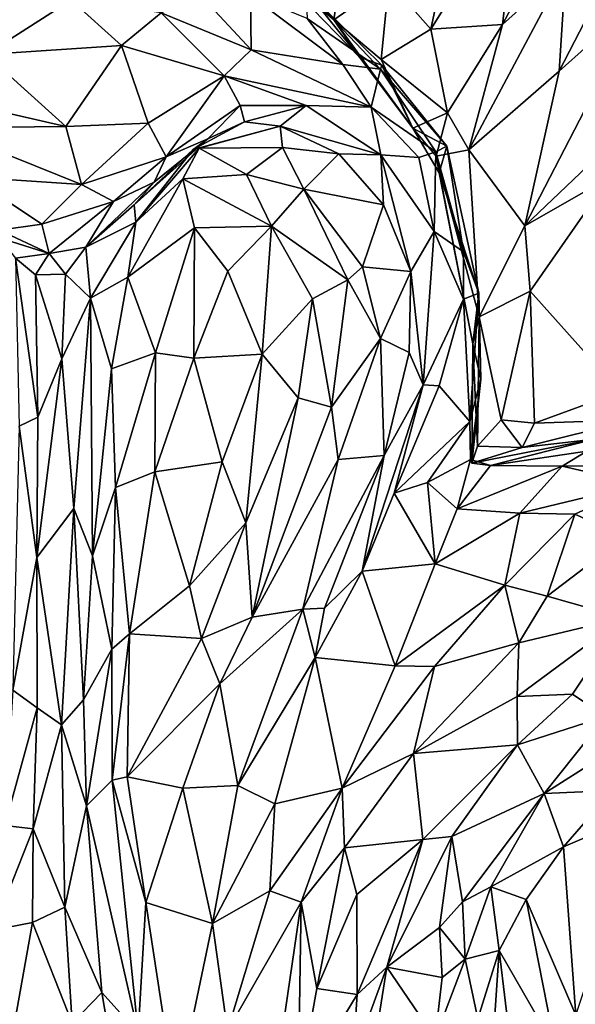
# Model space of a CAD drawing. Units: millimetres. Extents: x 2.4 to 8.5, y 0.6 to 35.1.
# Drawn here: x 5.5 to 6.1, y 30.8 to 31.9 of the extents above; entities that cross this region are included whole.
import ezdxf

# ---------------------------------------------------------------- set-up
doc = ezdxf.new("R2010")
doc.units = ezdxf.units.MM
doc.header["$MEASUREMENT"] = 0
doc.layers.add('1', color=7, linetype='Continuous')

msp = doc.modelspace()

# ---------------------------------------------------------------- linework, layer by layer
at = {"layer": '1'}
for points in [[(4.4114, 31.8984, -0.0361), (4.4605, 32.2144, -0.0408), (5.5677, 29.4338, -0.031)], [(5.5677, 29.4338, -0.031), (4.4605, 32.2144, -0.0408), (6.8176, 32.0114, -0.0201)], [(6.0004, 32.1169, 1.0013), (5.9063, 31.9609, 0.9806), (5.9553, 31.905, 0.9939)], [(5.9553, 31.905, 0.9939), (6.0578, 32.0689, 1.0223), (6.0004, 32.1169, 1.0013)], [(6.1132, 31.9773, 1.048), (6.1051, 31.856, 1.0111), (6.2185, 32.0758, 1.0416)], [(6.1051, 31.856, 1.0111), (6.2047, 31.9451, 1.0158), (6.2185, 32.0758, 1.0416)], [(5.9553, 31.905, 0.9939), (6.0392, 31.9106, 1.0385), (6.0578, 32.0689, 1.0223)], [(6.0578, 32.0689, 1.0223), (6.0392, 31.9106, 1.0385), (6.0911, 32.0096, 1.0545)], [(6.8166, 31.5998, -0.0192), (5.5677, 29.4338, -0.031), (6.8176, 32.0114, -0.0201)], [(6.0911, 32.0096, 1.0545), (6.0392, 31.9106, 1.0385), (6.1132, 31.9773, 1.048)], [(6.0392, 31.9106, 1.0385), (5.9996, 31.7641, 1.0211), (6.1132, 31.9773, 1.048)], [(5.9996, 31.7641, 1.0211), (6.1051, 31.856, 1.0111), (6.1132, 31.9773, 1.048)], [(5.5352, 31.9388, 1.3863), (5.4522, 31.9661, 1.3762), (5.4356, 31.8756, 1.4237)], [(5.8421, 31.9162, 0.9904), (5.7768, 31.9711, 1.029), (5.872, 31.8722, 1.0328)], [(5.7768, 31.9711, 1.029), (5.8095, 31.9508, 1.1084), (5.872, 31.8722, 1.0328)], [(5.7768, 31.9711, 1.029), (5.8421, 31.9162, 0.9904), (5.8486, 31.9608, 0.9906)], [(5.8421, 31.9162, 0.9904), (5.9063, 31.9609, 0.9806), (5.8486, 31.9608, 0.9906)], [(5.8973, 31.8696, 0.9896), (5.9063, 31.9609, 0.9806), (5.8421, 31.9162, 0.9904)], [(5.9063, 31.9609, 0.9806), (5.8973, 31.8696, 0.9896), (5.9553, 31.905, 0.9939)], [(5.8967, 31.8585, 1.2414), (5.8981, 31.8632, 1.1478), (5.8095, 31.9508, 1.1084)], [(5.8109, 31.9174, 1.2781), (5.8967, 31.8585, 1.2414), (5.8095, 31.9508, 1.1084)], [(5.8981, 31.8632, 1.1478), (5.872, 31.8722, 1.0328), (5.8095, 31.9508, 1.1084)], [(5.4356, 31.8756, 1.4237), (5.5939, 31.886, 1.4251), (5.5352, 31.9388, 1.3863)], [(5.5352, 31.9388, 1.3863), (5.5939, 31.886, 1.4251), (5.6404, 31.924, 1.3948)], [(5.6875, 31.9436, 1.3581), (5.6404, 31.924, 1.3948), (5.7457, 31.8811, 1.3815)], [(5.7457, 31.8811, 1.3815), (5.7448, 31.9449, 1.3216), (5.6875, 31.9436, 1.3581)], [(5.8527, 31.8639, 1.3049), (5.7448, 31.9449, 1.3216), (5.7457, 31.8811, 1.3815)], [(5.7448, 31.9449, 1.3216), (5.8527, 31.8639, 1.3049), (5.8109, 31.9174, 1.2781)], [(6.0652, 31.6753, 0.9919), (6.2026, 31.8062, 1.0279), (6.2047, 31.9451, 1.0158)], [(6.0652, 31.6753, 0.9919), (6.2047, 31.9451, 1.0158), (6.1051, 31.856, 1.0111)], [(5.7139, 31.8504, 1.4119), (5.6404, 31.924, 1.3948), (5.5939, 31.886, 1.4251)], [(5.6404, 31.924, 1.3948), (5.7139, 31.8504, 1.4119), (5.7457, 31.8811, 1.3815)], [(5.8967, 31.8585, 1.2414), (5.8109, 31.9174, 1.2781), (5.8527, 31.8639, 1.3049)], [(5.9345, 31.7895, 1.0371), (5.8973, 31.8696, 0.9896), (5.8421, 31.9162, 0.9904)], [(5.872, 31.8722, 1.0328), (5.9345, 31.7895, 1.0371), (5.8421, 31.9162, 0.9904)], [(5.8973, 31.8696, 0.9896), (5.9749, 31.8074, 1.0267), (5.9553, 31.905, 0.9939)], [(5.9553, 31.905, 0.9939), (5.9749, 31.8074, 1.0267), (6.0392, 31.9106, 1.0385)], [(5.9749, 31.8074, 1.0267), (5.9996, 31.7641, 1.0211), (6.0392, 31.9106, 1.0385)], [(4.2237, 30.9607, -0.0366), (4.4114, 31.8984, -0.0361), (5.5677, 29.4338, -0.031)], [(5.529, 31.7915, 1.4582), (5.5939, 31.886, 1.4251), (5.4356, 31.8756, 1.4237)], [(5.6253, 31.7954, 1.4526), (5.5939, 31.886, 1.4251), (5.529, 31.7915, 1.4582)], [(5.5939, 31.886, 1.4251), (5.6253, 31.7954, 1.4526), (5.7139, 31.8504, 1.4119)], [(5.7139, 31.8504, 1.4119), (5.8858, 31.8139, 1.3044), (5.7457, 31.8811, 1.3815)], [(5.8527, 31.8639, 1.3049), (5.7457, 31.8811, 1.3815), (5.8858, 31.8139, 1.3044)], [(5.4186, 31.8167, 1.4417), (5.529, 31.7915, 1.4582), (5.4356, 31.8756, 1.4237)], [(5.9345, 31.7895, 1.0371), (5.872, 31.8722, 1.0328), (5.8981, 31.8632, 1.1478)], [(5.8973, 31.8696, 0.9896), (5.9345, 31.7895, 1.0371), (5.9749, 31.8074, 1.0267)], [(5.8527, 31.8639, 1.3049), (5.8858, 31.8139, 1.3044), (5.8967, 31.8585, 1.2414)], [(5.8967, 31.8585, 1.2414), (5.8858, 31.8139, 1.3044), (5.9614, 31.7618, 1.2408)], [(5.8967, 31.8585, 1.2414), (5.9741, 31.7685, 1.1749), (5.8981, 31.8632, 1.1478)], [(5.8967, 31.8585, 1.2414), (5.9614, 31.7618, 1.2408), (5.9741, 31.7685, 1.1749)], [(5.9345, 31.7895, 1.0371), (5.8981, 31.8632, 1.1478), (5.9741, 31.7685, 1.1749)], [(5.7139, 31.8504, 1.4119), (5.6253, 31.7954, 1.4526), (5.6463, 31.756, 1.4381)], [(5.7139, 31.8504, 1.4119), (5.6463, 31.756, 1.4381), (5.7325, 31.8161, 1.3963)], [(5.7139, 31.8504, 1.4119), (5.8097, 31.816, 1.3443), (5.8858, 31.8139, 1.3044)], [(5.7325, 31.8161, 1.3963), (5.8097, 31.816, 1.3443), (5.7139, 31.8504, 1.4119)], [(5.9996, 31.7641, 1.0211), (6.0652, 31.6753, 0.9919), (6.1051, 31.856, 1.0111)], [(5.4186, 31.8167, 1.4417), (5.3827, 31.7898, 1.4353), (5.529, 31.7915, 1.4582)], [(5.6463, 31.756, 1.4381), (5.6948, 31.7769, 1.3907), (5.7325, 31.8161, 1.3963)], [(5.7325, 31.8161, 1.3963), (5.6948, 31.7769, 1.3907), (5.7377, 31.7968, 1.3617)], [(5.7377, 31.7968, 1.3617), (5.8097, 31.816, 1.3443), (5.7325, 31.8161, 1.3963)], [(5.7377, 31.7968, 1.3617), (5.7794, 31.7917, 1.3199), (5.8097, 31.816, 1.3443)], [(5.7794, 31.7917, 1.3199), (5.8968, 31.7583, 1.2893), (5.8097, 31.816, 1.3443)], [(5.8858, 31.8139, 1.3044), (5.8097, 31.816, 1.3443), (5.8968, 31.7583, 1.2893)], [(5.8968, 31.7583, 1.2893), (5.9414, 31.7553, 1.269), (5.8858, 31.8139, 1.3044)], [(5.9614, 31.7618, 1.2408), (5.8858, 31.8139, 1.3044), (5.9414, 31.7553, 1.269)], [(5.9616, 31.7569, 1.0431), (5.9749, 31.8074, 1.0267), (5.9345, 31.7895, 1.0371)], [(5.9996, 31.7641, 1.0211), (5.9749, 31.8074, 1.0267), (5.9616, 31.7569, 1.0431)], [(6.1642, 31.7317, 1.0149), (6.2026, 31.8062, 1.0279), (6.0652, 31.6753, 0.9919)], [(5.529, 31.7915, 1.4582), (5.3827, 31.7898, 1.4353), (5.5472, 31.7235, 1.4511)], [(5.3827, 31.7898, 1.4353), (5.4185, 31.7323, 1.4245), (5.5472, 31.7235, 1.4511)], [(5.6253, 31.7954, 1.4526), (5.529, 31.7915, 1.4582), (5.5472, 31.7235, 1.4511)], [(5.5472, 31.7235, 1.4511), (5.6463, 31.756, 1.4381), (5.6253, 31.7954, 1.4526)], [(5.6948, 31.7769, 1.3907), (5.6778, 31.7646, 1.2993), (5.7377, 31.7968, 1.3617)], [(5.6778, 31.7646, 1.2993), (5.7794, 31.7917, 1.3199), (5.7377, 31.7968, 1.3617)], [(5.6848, 31.7659, 1.2556), (5.7794, 31.7917, 1.3199), (5.6778, 31.7646, 1.2993)], [(5.7794, 31.7917, 1.3199), (5.6848, 31.7659, 1.2556), (5.7821, 31.7669, 1.2288)], [(5.8479, 31.7596, 1.2847), (5.7794, 31.7917, 1.3199), (5.7821, 31.7669, 1.2288)], [(5.7794, 31.7917, 1.3199), (5.8479, 31.7596, 1.2847), (5.8968, 31.7583, 1.2893)], [(5.9345, 31.7895, 1.0371), (5.9651, 31.7374, 1.0736), (5.9616, 31.7569, 1.0431)], [(5.9345, 31.7895, 1.0371), (5.9741, 31.7685, 1.1749), (5.9651, 31.7374, 1.0736)], [(5.6948, 31.7769, 1.3907), (5.6321, 31.7262, 1.416), (5.6089, 31.7, 1.3268)], [(5.6778, 31.7646, 1.2993), (5.6948, 31.7769, 1.3907), (5.6089, 31.7, 1.3268)], [(5.6948, 31.7769, 1.3907), (5.6463, 31.756, 1.4381), (5.6321, 31.7262, 1.416)], [(5.6108, 31.6797, 1.2621), (5.6778, 31.7646, 1.2993), (5.6089, 31.7, 1.3268)], [(5.6659, 31.7302, 1.2133), (5.6848, 31.7659, 1.2556), (5.6108, 31.6797, 1.2621)], [(5.6848, 31.7659, 1.2556), (5.6778, 31.7646, 1.2993), (5.6108, 31.6797, 1.2621)], [(5.7401, 31.7354, 1.18), (5.6848, 31.7659, 1.2556), (5.6659, 31.7302, 1.2133)], [(5.7401, 31.7354, 1.18), (5.7821, 31.7669, 1.2288), (5.6848, 31.7659, 1.2556)], [(5.807, 31.7181, 1.161), (5.7821, 31.7669, 1.2288), (5.7401, 31.7354, 1.18)], [(5.807, 31.7181, 1.161), (5.8479, 31.7596, 1.2847), (5.7821, 31.7669, 1.2288)], [(5.9935, 31.6451, 1.2258), (5.9741, 31.7685, 1.1749), (5.9614, 31.7618, 1.2408)], [(5.9651, 31.7374, 1.0736), (5.9741, 31.7685, 1.1749), (6.0114, 31.5967, 1.1794)], [(6.0114, 31.5967, 1.1794), (5.9741, 31.7685, 1.1749), (5.9935, 31.6451, 1.2258)], [(5.5847, 31.7038, 1.433), (5.6463, 31.756, 1.4381), (5.5472, 31.7235, 1.4511)], [(5.6463, 31.756, 1.4381), (5.5847, 31.7038, 1.433), (5.6321, 31.7262, 1.416)], [(5.9001, 31.6998, 1.2594), (5.8479, 31.7596, 1.2847), (5.807, 31.7181, 1.161)], [(5.9001, 31.6998, 1.2594), (5.8968, 31.7583, 1.2893), (5.8479, 31.7596, 1.2847)], [(5.8968, 31.7583, 1.2893), (5.9001, 31.6998, 1.2594), (5.932, 31.6219, 1.2512)], [(5.932, 31.6219, 1.2512), (5.9594, 31.6687, 1.2598), (5.8968, 31.7583, 1.2893)], [(5.9414, 31.7553, 1.269), (5.8968, 31.7583, 1.2893), (5.9594, 31.6687, 1.2598)], [(5.9594, 31.6687, 1.2598), (5.9614, 31.7618, 1.2408), (5.9414, 31.7553, 1.269)], [(5.9594, 31.6687, 1.2598), (5.9935, 31.6451, 1.2258), (5.9614, 31.7618, 1.2408)], [(5.9996, 31.7641, 1.0211), (5.9616, 31.7569, 1.0431), (6.012, 31.569, 0.998)], [(5.9616, 31.7569, 1.0431), (6.0046, 31.5375, 1.0406), (6.012, 31.569, 0.998)], [(6.0046, 31.5375, 1.0406), (5.9616, 31.7569, 1.0431), (5.9651, 31.7374, 1.0736)], [(6.0652, 31.6753, 0.9919), (5.9996, 31.7641, 1.0211), (6.012, 31.569, 0.998)], [(5.4185, 31.7323, 1.4245), (5.4511, 31.6704, 1.367), (5.501, 31.6772, 1.4065)], [(5.5472, 31.7235, 1.4511), (5.4185, 31.7323, 1.4245), (5.501, 31.6772, 1.4065)], [(5.6793, 31.673, 1.1771), (5.6659, 31.7302, 1.2133), (5.6013, 31.6152, 1.2364)], [(5.6013, 31.6152, 1.2364), (5.6659, 31.7302, 1.2133), (5.6108, 31.6797, 1.2621)], [(5.7691, 31.6751, 1.1348), (5.7401, 31.7354, 1.18), (5.6659, 31.7302, 1.2133)], [(5.7691, 31.6751, 1.1348), (5.6659, 31.7302, 1.2133), (5.6793, 31.673, 1.1771)], [(5.807, 31.7181, 1.161), (5.7401, 31.7354, 1.18), (5.7691, 31.6751, 1.1348)], [(5.9651, 31.7374, 1.0736), (6.0114, 31.5967, 1.1794), (6.0046, 31.5375, 1.0406)], [(6.0652, 31.6753, 0.9919), (6.0714, 31.5988, 0.9912), (6.1642, 31.7317, 1.0149)], [(6.1767, 31.4814, 1.0381), (6.1642, 31.7317, 1.0149), (6.0714, 31.5988, 0.9912)], [(5.5472, 31.7235, 1.4511), (5.501, 31.6772, 1.4065), (5.5847, 31.7038, 1.433)], [(5.5523, 31.6503, 1.3138), (5.6089, 31.7, 1.3268), (5.6321, 31.7262, 1.416)], [(5.5523, 31.6503, 1.3138), (5.6321, 31.7262, 1.416), (5.5847, 31.7038, 1.433)], [(5.8585, 31.6121, 1.1409), (5.807, 31.7181, 1.161), (5.7691, 31.6751, 1.1348)], [(5.9001, 31.6998, 1.2594), (5.807, 31.7181, 1.161), (5.8754, 31.6274, 1.1599)], [(5.8754, 31.6274, 1.1599), (5.807, 31.7181, 1.161), (5.8585, 31.6121, 1.1409)], [(5.5847, 31.7038, 1.433), (5.501, 31.6772, 1.4065), (5.5097, 31.6428, 1.3272)], [(5.5847, 31.7038, 1.433), (5.5097, 31.6428, 1.3272), (5.5523, 31.6503, 1.3138)], [(5.6108, 31.6797, 1.2621), (5.6089, 31.7, 1.3268), (5.5523, 31.6503, 1.3138)], [(5.932, 31.6219, 1.2512), (5.9001, 31.6998, 1.2594), (5.8754, 31.6274, 1.1599)], [(5.4511, 31.6704, 1.367), (5.5097, 31.6428, 1.3272), (5.501, 31.6772, 1.4065)], [(5.5577, 31.5907, 1.2825), (5.6108, 31.6797, 1.2621), (5.5523, 31.6503, 1.3138)], [(5.5577, 31.5907, 1.2825), (5.6013, 31.6152, 1.2364), (5.6108, 31.6797, 1.2621)], [(5.6013, 31.6152, 1.2364), (5.6338, 31.527, 1.1939), (5.6793, 31.673, 1.1771)], [(5.6338, 31.527, 1.1939), (5.6787, 31.5207, 1.1602), (5.6793, 31.673, 1.1771)], [(5.6793, 31.673, 1.1771), (5.6787, 31.5207, 1.1602), (5.7184, 31.6223, 1.1456)], [(5.7691, 31.6751, 1.1348), (5.6793, 31.673, 1.1771), (5.7184, 31.6223, 1.1456)], [(5.7184, 31.6223, 1.1456), (5.7584, 31.5254, 1.1332), (5.7691, 31.6751, 1.1348)], [(5.7691, 31.6751, 1.1348), (5.7584, 31.5254, 1.1332), (5.8171, 31.5899, 1.1272)], [(5.8585, 31.6121, 1.1409), (5.7691, 31.6751, 1.1348), (5.8171, 31.5899, 1.1272)], [(6.0714, 31.5988, 0.9912), (6.0652, 31.6753, 0.9919), (6.012, 31.569, 0.998)], [(5.451, 31.6611, 1.3065), (5.5097, 31.6428, 1.3272), (5.4511, 31.6704, 1.367)], [(5.5097, 31.6428, 1.3272), (5.451, 31.6611, 1.3065), (5.4701, 31.6375, 1.2903)], [(5.932, 31.6219, 1.2512), (5.9463, 31.4897, 1.269), (5.9594, 31.6687, 1.2598)], [(5.9463, 31.4897, 1.269), (5.9936, 31.5898, 1.2428), (5.9594, 31.6687, 1.2598)], [(5.9935, 31.6451, 1.2258), (5.9594, 31.6687, 1.2598), (5.9936, 31.5898, 1.2428)], [(5.5523, 31.6503, 1.3138), (5.5097, 31.6428, 1.3272), (5.5287, 31.6189, 1.3045)], [(5.5523, 31.6503, 1.3138), (5.5287, 31.6189, 1.3045), (5.5577, 31.5907, 1.2825)], [(5.4701, 31.6375, 1.2903), (5.4936, 31.6181, 1.3021), (5.5097, 31.6428, 1.3272)], [(5.4936, 31.6181, 1.3021), (5.5287, 31.6189, 1.3045), (5.5097, 31.6428, 1.3272)], [(5.9935, 31.6451, 1.2258), (5.9936, 31.5898, 1.2428), (6.0114, 31.5967, 1.1794)], [(5.4701, 31.6375, 1.2903), (5.4745, 31.4413, 1.2723), (5.4963, 31.4518, 1.2919)], [(5.4936, 31.6181, 1.3021), (5.4701, 31.6375, 1.2903), (5.4963, 31.4518, 1.2919)], [(5.8754, 31.6274, 1.1599), (5.8585, 31.6121, 1.1409), (5.8965, 31.5436, 1.1794)], [(5.8754, 31.6274, 1.1599), (5.8965, 31.5436, 1.1794), (5.932, 31.6219, 1.2512)], [(5.5242, 31.5198, 1.3018), (5.5287, 31.6189, 1.3045), (5.4936, 31.6181, 1.3021)], [(5.4963, 31.4518, 1.2919), (5.5242, 31.5198, 1.3018), (5.4936, 31.6181, 1.3021)], [(5.5242, 31.5198, 1.3018), (5.5577, 31.5907, 1.2825), (5.5287, 31.6189, 1.3045)], [(5.5823, 31.5081, 1.2325), (5.6013, 31.6152, 1.2364), (5.5577, 31.5907, 1.2825)], [(5.6013, 31.6152, 1.2364), (5.5823, 31.5081, 1.2325), (5.6338, 31.527, 1.1939)], [(5.6787, 31.5207, 1.1602), (5.7584, 31.5254, 1.1332), (5.7184, 31.6223, 1.1456)], [(5.932, 31.6219, 1.2512), (5.8965, 31.5436, 1.1794), (5.9299, 31.5274, 1.2489)], [(5.9463, 31.4897, 1.269), (5.932, 31.6219, 1.2512), (5.9299, 31.5274, 1.2489)], [(5.8393, 31.4636, 1.1561), (5.8585, 31.6121, 1.1409), (5.8171, 31.5899, 1.1272)], [(5.8965, 31.5436, 1.1794), (5.8585, 31.6121, 1.1409), (5.8393, 31.4636, 1.1561)], [(6.8952, 30.225, -0.0256), (5.5677, 29.4338, -0.031), (6.8166, 31.5998, -0.0192)], [(5.9936, 31.5898, 1.2428), (6.0008, 31.4468, 1.1897), (6.0114, 31.5967, 1.1794)], [(6.0114, 31.5967, 1.1794), (6.0008, 31.4468, 1.1897), (6.0137, 31.496, 1.1378)], [(6.0046, 31.5375, 1.0406), (6.0114, 31.5967, 1.1794), (6.0137, 31.496, 1.1378)], [(6.012, 31.569, 0.998), (6.0374, 31.4488, 1.0004), (6.0714, 31.5988, 0.9912)], [(6.0714, 31.5988, 0.9912), (6.0374, 31.4488, 1.0004), (6.0764, 31.4446, 1.0003)], [(6.0764, 31.4446, 1.0003), (6.1767, 31.4814, 1.0381), (6.0714, 31.5988, 0.9912)], [(5.5577, 31.5907, 1.2825), (5.5242, 31.5198, 1.3018), (5.5385, 31.3449, 1.2913)], [(5.5385, 31.3449, 1.2913), (5.5601, 31.2899, 1.273), (5.5577, 31.5907, 1.2825)], [(5.5601, 31.2899, 1.273), (5.5823, 31.5081, 1.2325), (5.5577, 31.5907, 1.2825)], [(5.8171, 31.5899, 1.1272), (5.7584, 31.5254, 1.1332), (5.8005, 31.4744, 1.1406)], [(5.8171, 31.5899, 1.1272), (5.8005, 31.4744, 1.1406), (5.8393, 31.4636, 1.1561)], [(5.9463, 31.4897, 1.269), (5.9653, 31.4885, 1.2607), (5.9936, 31.5898, 1.2428)], [(5.9653, 31.4885, 1.2607), (6.0008, 31.4468, 1.1897), (5.9936, 31.5898, 1.2428)], [(6.0046, 31.5375, 1.0406), (6.0099, 31.4178, 1.0354), (6.012, 31.569, 0.998)], [(6.0099, 31.4178, 1.0354), (6.0374, 31.4488, 1.0004), (6.012, 31.569, 0.998)], [(5.8965, 31.5436, 1.1794), (5.8393, 31.4636, 1.1561), (5.8473, 31.4022, 1.1844)], [(5.9008, 31.4071, 1.2568), (5.8965, 31.5436, 1.1794), (5.8473, 31.4022, 1.1844)], [(5.9299, 31.5274, 1.2489), (5.8965, 31.5436, 1.1794), (5.9008, 31.4071, 1.2568)], [(6.0046, 31.5375, 1.0406), (6.0034, 31.3981, 1.1097), (6.0099, 31.4178, 1.0354)], [(6.0046, 31.5375, 1.0406), (6.0137, 31.496, 1.1378), (6.0034, 31.3981, 1.1097)], [(5.6338, 31.527, 1.1939), (5.5823, 31.5081, 1.2325), (5.587, 31.3695, 1.2205)], [(5.6331, 31.3877, 1.2005), (5.6338, 31.527, 1.1939), (5.587, 31.3695, 1.2205)], [(5.6338, 31.527, 1.1939), (5.6331, 31.3877, 1.2005), (5.6787, 31.5207, 1.1602)], [(5.7115, 31.3995, 1.1611), (5.7584, 31.5254, 1.1332), (5.6787, 31.5207, 1.1602)], [(5.7392, 31.3284, 1.1714), (5.7584, 31.5254, 1.1332), (5.7115, 31.3995, 1.1611)], [(5.8005, 31.4744, 1.1406), (5.7584, 31.5254, 1.1332), (5.7392, 31.3284, 1.1714)], [(5.9463, 31.4897, 1.269), (5.9299, 31.5274, 1.2489), (5.9008, 31.4071, 1.2568)], [(5.5385, 31.3449, 1.2913), (5.5242, 31.5198, 1.3018), (5.4951, 31.2876, 1.2901)], [(5.4951, 31.2876, 1.2901), (5.5242, 31.5198, 1.3018), (5.4963, 31.4518, 1.2919)], [(5.6787, 31.5207, 1.1602), (5.6331, 31.3877, 1.2005), (5.7115, 31.3995, 1.1611)], [(5.5601, 31.2899, 1.273), (5.587, 31.3695, 1.2205), (5.5823, 31.5081, 1.2325)], [(5.8753, 31.2719, 1.263), (5.9463, 31.4897, 1.269), (5.9008, 31.4071, 1.2568)], [(5.8753, 31.2719, 1.263), (5.9127, 31.3629, 1.2594), (5.9463, 31.4897, 1.269)], [(5.9463, 31.4897, 1.269), (5.9127, 31.3629, 1.2594), (5.9653, 31.4885, 1.2607)], [(5.9127, 31.3629, 1.2594), (6.0008, 31.4468, 1.1897), (5.9653, 31.4885, 1.2607)], [(6.0137, 31.496, 1.1378), (6.0008, 31.4468, 1.1897), (6.0019, 31.4022, 1.1703)], [(6.0019, 31.4022, 1.1703), (6.0034, 31.3981, 1.1097), (6.0137, 31.496, 1.1378)], [(6.1767, 31.4814, 1.0381), (6.0764, 31.4446, 1.0003), (6.1918, 31.4488, 1.0585)], [(5.7392, 31.3284, 1.1714), (5.7468, 31.218, 1.2064), (5.8005, 31.4744, 1.1406)], [(5.7468, 31.218, 1.2064), (5.8393, 31.4636, 1.1561), (5.8005, 31.4744, 1.1406)], [(5.7468, 31.218, 1.2064), (5.8473, 31.4022, 1.1844), (5.8393, 31.4636, 1.1561)], [(5.4745, 31.4413, 1.2723), (5.4951, 31.2876, 1.2901), (5.4963, 31.4518, 1.2919)], [(6.0008, 31.4468, 1.1897), (5.9127, 31.3629, 1.2594), (5.9515, 31.3753, 1.2276)], [(6.0008, 31.4468, 1.1897), (5.9515, 31.3753, 1.2276), (6.0019, 31.4022, 1.1703)], [(6.0374, 31.4488, 1.0004), (6.0099, 31.4178, 1.0354), (6.062, 31.4163, 1.0161)], [(6.0764, 31.4446, 1.0003), (6.0374, 31.4488, 1.0004), (6.062, 31.4163, 1.0161)], [(6.062, 31.4163, 1.0161), (6.1461, 31.426, 1.0807), (6.1918, 31.4488, 1.0585)], [(6.1918, 31.4488, 1.0585), (6.0764, 31.4446, 1.0003), (6.062, 31.4163, 1.0161)], [(5.4951, 31.2876, 1.2901), (5.4745, 31.4413, 1.2723), (5.467, 31.1327, 1.2674)], [(6.1461, 31.426, 1.0807), (6.062, 31.4163, 1.0161), (6.0034, 31.3981, 1.1097)], [(6.0249, 31.3951, 1.1725), (6.1461, 31.426, 1.0807), (6.0034, 31.3981, 1.1097)], [(6.1375, 31.4122, 1.1951), (6.1461, 31.426, 1.0807), (6.0249, 31.3951, 1.1725)], [(6.062, 31.4163, 1.0161), (6.0099, 31.4178, 1.0354), (6.0034, 31.3981, 1.1097)], [(6.1087, 31.3945, 1.2248), (6.1375, 31.4122, 1.1951), (6.0249, 31.3951, 1.1725)], [(6.2101, 31.3949, 1.227), (6.1375, 31.4122, 1.1951), (6.1087, 31.3945, 1.2248)], [(5.6331, 31.3877, 1.2005), (5.6735, 31.2546, 1.1992), (5.7115, 31.3995, 1.1611)], [(5.7115, 31.3995, 1.1611), (5.6735, 31.2546, 1.1992), (5.7392, 31.3284, 1.1714)], [(5.7468, 31.218, 1.2064), (5.8059, 31.2275, 1.2411), (5.8473, 31.4022, 1.1844)], [(5.831, 31.2285, 1.2526), (5.9008, 31.4071, 1.2568), (5.8059, 31.2275, 1.2411)], [(5.8059, 31.2275, 1.2411), (5.9008, 31.4071, 1.2568), (5.8473, 31.4022, 1.1844)], [(5.9008, 31.4071, 1.2568), (5.831, 31.2285, 1.2526), (5.8753, 31.2719, 1.263)], [(6.0019, 31.4022, 1.1703), (5.9515, 31.3753, 1.2276), (5.9862, 31.3447, 1.2222)], [(6.0249, 31.3951, 1.1725), (6.0019, 31.4022, 1.1703), (5.9862, 31.3447, 1.2222)], [(6.0034, 31.3981, 1.1097), (6.0019, 31.4022, 1.1703), (6.0249, 31.3951, 1.1725)], [(5.6033, 31.1987, 1.2108), (5.6331, 31.3877, 1.2005), (5.587, 31.3695, 1.2205)], [(5.6033, 31.1987, 1.2108), (5.6735, 31.2546, 1.1992), (5.6331, 31.3877, 1.2005)], [(6.1087, 31.3945, 1.2248), (6.0249, 31.3951, 1.1725), (5.9862, 31.3447, 1.2222)], [(6.0595, 31.3395, 1.2374), (6.1087, 31.3945, 1.2248), (5.9862, 31.3447, 1.2222)], [(6.0595, 31.3395, 1.2374), (6.1998, 31.3736, 1.2496), (6.1087, 31.3945, 1.2248)], [(6.1087, 31.3945, 1.2248), (6.1998, 31.3736, 1.2496), (6.2101, 31.3949, 1.227)], [(5.9127, 31.3629, 1.2594), (5.9603, 31.2804, 1.2297), (5.9515, 31.3753, 1.2276)], [(5.9515, 31.3753, 1.2276), (5.9603, 31.2804, 1.2297), (5.9862, 31.3447, 1.2222)], [(6.1234, 31.3385, 1.242), (6.1998, 31.3736, 1.2496), (6.0595, 31.3395, 1.2374)], [(6.1234, 31.3385, 1.242), (6.1822, 31.3119, 1.257), (6.1998, 31.3736, 1.2496)], [(5.587, 31.3695, 1.2205), (5.5601, 31.2899, 1.273), (5.5829, 31.1807, 1.2255)], [(5.587, 31.3695, 1.2205), (5.5829, 31.1807, 1.2255), (5.6033, 31.1987, 1.2108)], [(5.8753, 31.2719, 1.263), (5.9603, 31.2804, 1.2297), (5.9127, 31.3629, 1.2594)], [(5.5385, 31.3449, 1.2913), (5.4951, 31.2876, 1.2901), (5.524, 31.0924, 1.2892)], [(5.5495, 31.1214, 1.2763), (5.5385, 31.3449, 1.2913), (5.524, 31.0924, 1.2892)], [(5.5385, 31.3449, 1.2913), (5.5495, 31.1214, 1.2763), (5.5601, 31.2899, 1.273)], [(5.9862, 31.3447, 1.2222), (5.9603, 31.2804, 1.2297), (6.0595, 31.3395, 1.2374)], [(6.0595, 31.3395, 1.2374), (5.9603, 31.2804, 1.2297), (6.042, 31.2553, 1.1983)], [(6.042, 31.2553, 1.1983), (6.1234, 31.3385, 1.242), (6.0595, 31.3395, 1.2374)], [(5.6735, 31.2546, 1.1992), (5.6877, 31.1931, 1.2076), (5.7392, 31.3284, 1.1714)], [(5.7392, 31.3284, 1.1714), (5.6877, 31.1931, 1.2076), (5.7468, 31.218, 1.2064)], [(6.042, 31.2553, 1.1983), (6.0913, 31.2425, 1.2085), (6.1234, 31.3385, 1.242)], [(6.1234, 31.3385, 1.242), (6.0913, 31.2425, 1.2085), (6.1822, 31.3119, 1.257)], [(6.1806, 31.2171, 1.26), (6.1822, 31.3119, 1.257), (6.0913, 31.2425, 1.2085)], [(5.4957, 31.1122, 1.2867), (5.4951, 31.2876, 1.2901), (5.467, 31.1327, 1.2674)], [(5.524, 31.0924, 1.2892), (5.4951, 31.2876, 1.2901), (5.4957, 31.1122, 1.2867)], [(5.5829, 31.1807, 1.2255), (5.5601, 31.2899, 1.273), (5.5495, 31.1214, 1.2763)], [(5.8201, 31.1709, 1.2449), (5.8753, 31.2719, 1.263), (5.831, 31.2285, 1.2526)], [(5.9139, 31.1612, 1.1864), (5.8753, 31.2719, 1.263), (5.8201, 31.1709, 1.2449)], [(5.9139, 31.1612, 1.1864), (5.9603, 31.2804, 1.2297), (5.8753, 31.2719, 1.263)], [(5.9139, 31.1612, 1.1864), (6.042, 31.2553, 1.1983), (5.9603, 31.2804, 1.2297)], [(5.6735, 31.2546, 1.1992), (5.6033, 31.1987, 1.2108), (5.6877, 31.1931, 1.2076)], [(5.9139, 31.1612, 1.1864), (5.9595, 31.1604, 1.1779), (6.042, 31.2553, 1.1983)], [(5.9595, 31.1604, 1.1779), (6.0582, 31.1882, 1.1979), (6.042, 31.2553, 1.1983)], [(6.0913, 31.2425, 1.2085), (6.042, 31.2553, 1.1983), (6.0582, 31.1882, 1.1979)], [(6.0582, 31.1882, 1.1979), (6.1806, 31.2171, 1.26), (6.0913, 31.2425, 1.2085)], [(5.8059, 31.2275, 1.2411), (5.7091, 31.1403, 1.2201), (5.7299, 31.0212, 1.2555)], [(5.8059, 31.2275, 1.2411), (5.7468, 31.218, 1.2064), (5.7091, 31.1403, 1.2201)], [(5.8201, 31.1709, 1.2449), (5.8059, 31.2275, 1.2411), (5.7299, 31.0212, 1.2555)], [(5.8059, 31.2275, 1.2411), (5.8201, 31.1709, 1.2449), (5.831, 31.2285, 1.2526)], [(5.6877, 31.1931, 1.2076), (5.7091, 31.1403, 1.2201), (5.7468, 31.218, 1.2064)], [(6.0563, 31.1252, 1.2225), (6.1806, 31.2171, 1.26), (6.0582, 31.1882, 1.1979)], [(6.121, 31.1281, 1.2641), (6.1806, 31.2171, 1.26), (6.0563, 31.1252, 1.2225)], [(6.1806, 31.2171, 1.26), (6.121, 31.1281, 1.2641), (6.1594, 31.1019, 1.266)], [(5.5829, 31.1807, 1.2255), (5.583, 31.0277, 1.2299), (5.6033, 31.1987, 1.2108)], [(5.6007, 31.0314, 1.2177), (5.6033, 31.1987, 1.2108), (5.583, 31.0277, 1.2299)], [(5.6007, 31.0314, 1.2177), (5.6877, 31.1931, 1.2076), (5.6033, 31.1987, 1.2108)], [(5.6007, 31.0314, 1.2177), (5.7091, 31.1403, 1.2201), (5.6877, 31.1931, 1.2076)], [(5.5829, 31.1807, 1.2255), (5.5495, 31.1214, 1.2763), (5.5531, 30.9978, 1.2832)], [(5.583, 31.0277, 1.2299), (5.5829, 31.1807, 1.2255), (5.5531, 30.9978, 1.2832)], [(5.935, 31.0587, 1.194), (6.0563, 31.1252, 1.2225), (6.0582, 31.1882, 1.1979)], [(5.9595, 31.1604, 1.1779), (5.935, 31.0587, 1.194), (6.0582, 31.1882, 1.1979)], [(5.7732, 30.9999, 1.2495), (5.8201, 31.1709, 1.2449), (5.7299, 31.0212, 1.2555)], [(5.8518, 31.0183, 1.1896), (5.8201, 31.1709, 1.2449), (5.7732, 30.9999, 1.2495)], [(5.9139, 31.1612, 1.1864), (5.8201, 31.1709, 1.2449), (5.8518, 31.0183, 1.1896)], [(5.9139, 31.1612, 1.1864), (5.8518, 31.0183, 1.1896), (5.9595, 31.1604, 1.1779)], [(5.935, 31.0587, 1.194), (5.9595, 31.1604, 1.1779), (5.8518, 31.0183, 1.1896)], [(5.4579, 30.9745, 1.2849), (5.4957, 31.1122, 1.2867), (5.467, 31.1327, 1.2674)], [(5.7091, 31.1403, 1.2201), (5.6007, 31.0314, 1.2177), (5.6659, 31.0181, 1.2328)], [(5.6659, 31.0181, 1.2328), (5.7299, 31.0212, 1.2555), (5.7091, 31.1403, 1.2201)], [(5.524, 31.0924, 1.2892), (5.5531, 30.9978, 1.2832), (5.5495, 31.1214, 1.2763)], [(6.0563, 31.1252, 1.2225), (5.935, 31.0587, 1.194), (6.0566, 31.0688, 1.2619)], [(6.121, 31.1281, 1.2641), (6.0563, 31.1252, 1.2225), (6.0566, 31.0688, 1.2619)], [(6.121, 31.1281, 1.2641), (6.0566, 31.0688, 1.2619), (6.1594, 31.1019, 1.266)], [(5.4579, 30.9745, 1.2849), (5.4909, 30.9707, 1.3046), (5.4957, 31.1122, 1.2867)], [(5.4909, 30.9707, 1.3046), (5.524, 31.0924, 1.2892), (5.4957, 31.1122, 1.2867)], [(6.1594, 31.1019, 1.266), (6.0566, 31.0688, 1.2619), (6.0877, 31.0119, 1.2687)], [(6.1594, 31.1019, 1.266), (6.0877, 31.0119, 1.2687), (6.1527, 31.0534, 1.2684)], [(5.4909, 30.9707, 1.3046), (5.5279, 30.8794, 1.3195), (5.524, 31.0924, 1.2892)], [(5.5531, 30.9978, 1.2832), (5.524, 31.0924, 1.2892), (5.5279, 30.8794, 1.3195)], [(5.935, 31.0587, 1.194), (5.946, 30.9582, 1.2812), (6.0566, 31.0688, 1.2619)], [(5.946, 30.9582, 1.2812), (5.9801, 30.9618, 1.29), (6.0566, 31.0688, 1.2619)], [(6.0877, 31.0119, 1.2687), (6.0566, 31.0688, 1.2619), (5.9801, 30.9618, 1.29)], [(5.8547, 30.9486, 1.2167), (5.935, 31.0587, 1.194), (5.8518, 31.0183, 1.1896)], [(5.946, 30.9582, 1.2812), (5.935, 31.0587, 1.194), (5.8547, 30.9486, 1.2167)], [(6.1677, 31.0156, 1.2932), (6.1527, 31.0534, 1.2684), (6.0877, 31.0119, 1.2687)], [(5.583, 31.0277, 1.2299), (5.6224, 30.8846, 1.2412), (5.6007, 31.0314, 1.2177)], [(5.6224, 30.8846, 1.2412), (5.6659, 31.0181, 1.2328), (5.6007, 31.0314, 1.2177)], [(5.5531, 30.9978, 1.2832), (5.6136, 30.7324, 1.2773), (5.583, 31.0277, 1.2299)], [(5.6136, 30.7324, 1.2773), (5.6224, 30.8846, 1.2412), (5.583, 31.0277, 1.2299)], [(5.6224, 30.8846, 1.2412), (5.7002, 30.86, 1.2764), (5.6659, 31.0181, 1.2328)], [(5.7299, 31.0212, 1.2555), (5.6659, 31.0181, 1.2328), (5.7002, 30.86, 1.2764)], [(5.7299, 31.0212, 1.2555), (5.7002, 30.86, 1.2764), (5.7732, 30.9999, 1.2495)], [(5.7674, 30.8982, 1.2547), (5.8518, 31.0183, 1.1896), (5.7732, 30.9999, 1.2495)], [(5.7674, 30.8982, 1.2547), (5.8039, 30.8852, 1.2368), (5.8518, 31.0183, 1.1896)], [(5.8518, 31.0183, 1.1896), (5.8039, 30.8852, 1.2368), (5.8547, 30.9486, 1.2167)], [(6.0877, 31.0119, 1.2687), (5.9801, 30.9618, 1.29), (5.9922, 30.8854, 1.2941)], [(6.0253, 30.9028, 1.2927), (6.0877, 31.0119, 1.2687), (5.9922, 30.8854, 1.2941)], [(6.0253, 30.9028, 1.2927), (6.1104, 30.9498, 1.3141), (6.0877, 31.0119, 1.2687)], [(6.1677, 31.0156, 1.2932), (6.0877, 31.0119, 1.2687), (6.1104, 30.9498, 1.3141)], [(6.1104, 30.9498, 1.3141), (6.2037, 30.9899, 1.3), (6.1677, 31.0156, 1.2932)], [(5.5279, 30.8794, 1.3195), (5.5712, 30.7797, 1.324), (5.5531, 30.9978, 1.2832)], [(5.5531, 30.9978, 1.2832), (5.5712, 30.7797, 1.324), (5.6136, 30.7324, 1.2773)], [(5.7732, 30.9999, 1.2495), (5.7002, 30.86, 1.2764), (5.7674, 30.8982, 1.2547)], [(6.1248, 30.753, 1.3083), (6.2037, 30.9899, 1.3), (6.1104, 30.9498, 1.3141)], [(5.4438, 30.8525, 1.3146), (5.4909, 30.9707, 1.3046), (5.4579, 30.9745, 1.2849)], [(5.4901, 30.8613, 1.3288), (5.4909, 30.9707, 1.3046), (5.4438, 30.8525, 1.3146)], [(5.5279, 30.8794, 1.3195), (5.4909, 30.9707, 1.3046), (5.4901, 30.8613, 1.3288)], [(4.4487, 29.4684, -0.029), (4.2237, 30.9607, -0.0366), (5.5677, 29.4338, -0.031)], [(5.9039, 30.8091, 1.3427), (5.9654, 30.8556, 1.3104), (5.9801, 30.9618, 1.29)], [(5.9801, 30.9618, 1.29), (5.946, 30.9582, 1.2812), (5.9039, 30.8091, 1.3427)], [(5.9922, 30.8854, 1.2941), (5.9801, 30.9618, 1.29), (5.9654, 30.8556, 1.3104)], [(5.8547, 30.9486, 1.2167), (5.8039, 30.8852, 1.2368), (5.8222, 30.7843, 1.2742)], [(5.8547, 30.9486, 1.2167), (5.8222, 30.7843, 1.2742), (5.8689, 30.8939, 1.2603)], [(5.946, 30.9582, 1.2812), (5.8547, 30.9486, 1.2167), (5.8689, 30.8939, 1.2603)], [(5.8695, 30.7773, 1.3482), (5.946, 30.9582, 1.2812), (5.8689, 30.8939, 1.2603)], [(5.9039, 30.8091, 1.3427), (5.946, 30.9582, 1.2812), (5.8695, 30.7773, 1.3482)], [(6.1104, 30.9498, 1.3141), (6.0253, 30.9028, 1.2927), (6.0667, 30.8881, 1.3322)], [(6.1248, 30.753, 1.3083), (6.1104, 30.9498, 1.3141), (6.0667, 30.8881, 1.3322)], [(6.0253, 30.9028, 1.2927), (5.9922, 30.8854, 1.2941), (5.9956, 30.8186, 1.3246)], [(5.9956, 30.8186, 1.3246), (6.0351, 30.8285, 1.3569), (6.0253, 30.9028, 1.2927)], [(6.0253, 30.9028, 1.2927), (6.0351, 30.8285, 1.3569), (6.0667, 30.8881, 1.3322)], [(5.7674, 30.8982, 1.2547), (5.7002, 30.86, 1.2764), (5.7177, 30.7347, 1.3021)], [(5.8039, 30.8852, 1.2368), (5.7674, 30.8982, 1.2547), (5.7177, 30.7347, 1.3021)], [(5.8222, 30.7843, 1.2742), (5.8695, 30.7773, 1.3482), (5.8689, 30.8939, 1.2603)], [(5.5279, 30.8794, 1.3195), (5.4901, 30.8613, 1.3288), (5.5363, 30.7436, 1.3584)], [(5.5712, 30.7797, 1.324), (5.5279, 30.8794, 1.3195), (5.5363, 30.7436, 1.3584)], [(5.6136, 30.7324, 1.2773), (5.6577, 30.6554, 1.2855), (5.6224, 30.8846, 1.2412)], [(5.6224, 30.8846, 1.2412), (5.6577, 30.6554, 1.2855), (5.7002, 30.86, 1.2764)], [(5.7751, 30.6877, 1.2915), (5.8039, 30.8852, 1.2368), (5.7177, 30.7347, 1.3021)], [(5.8039, 30.8852, 1.2368), (5.7751, 30.6877, 1.2915), (5.8006, 30.6633, 1.3036)], [(5.8006, 30.6633, 1.3036), (5.8222, 30.7843, 1.2742), (5.8039, 30.8852, 1.2368)], [(5.9956, 30.8186, 1.3246), (5.9922, 30.8854, 1.2941), (5.9654, 30.8556, 1.3104)], [(6.1009, 30.714, 1.3203), (6.0667, 30.8881, 1.3322), (6.0351, 30.8285, 1.3569)], [(6.1009, 30.714, 1.3203), (6.1248, 30.753, 1.3083), (6.0667, 30.8881, 1.3322)], [(5.4901, 30.8613, 1.3288), (5.4438, 30.8525, 1.3146), (5.468, 30.737, 1.363)], [(5.4901, 30.8613, 1.3288), (5.468, 30.737, 1.363), (5.5363, 30.7436, 1.3584)], [(5.7002, 30.86, 1.2764), (5.6577, 30.6554, 1.2855), (5.7177, 30.7347, 1.3021)], [(5.9688, 30.797, 1.3095), (5.9654, 30.8556, 1.3104), (5.9039, 30.8091, 1.3427)], [(5.9654, 30.8556, 1.3104), (5.9688, 30.797, 1.3095), (5.9956, 30.8186, 1.3246)], [(6.0351, 30.8285, 1.3569), (5.9956, 30.8186, 1.3246), (6.0101, 30.7486, 1.3588)], [(6.023, 30.6488, 1.3697), (6.0351, 30.8285, 1.3569), (6.0101, 30.7486, 1.3588)], [(6.0351, 30.8285, 1.3569), (6.023, 30.6488, 1.3697), (6.0575, 30.6439, 1.361)], [(6.1009, 30.714, 1.3203), (6.0351, 30.8285, 1.3569), (6.0575, 30.6439, 1.361)], [(6.0101, 30.7486, 1.3588), (5.9956, 30.8186, 1.3246), (5.9605, 30.726, 1.3069)], [(5.9956, 30.8186, 1.3246), (5.9688, 30.797, 1.3095), (5.9605, 30.726, 1.3069)], [(5.9039, 30.8091, 1.3427), (5.8644, 30.7005, 1.383), (5.8814, 30.667, 1.39)], [(5.8644, 30.7005, 1.383), (5.9039, 30.8091, 1.3427), (5.8695, 30.7773, 1.3482)], [(5.9039, 30.8091, 1.3427), (5.8814, 30.667, 1.39), (5.9605, 30.726, 1.3069)], [(5.9039, 30.8091, 1.3427), (5.9605, 30.726, 1.3069), (5.9688, 30.797, 1.3095)], [(5.5936, 30.6466, 1.3652), (5.5712, 30.7797, 1.324), (5.5363, 30.7436, 1.3584)], [(5.5712, 30.7797, 1.324), (5.5936, 30.6466, 1.3652), (5.6136, 30.7324, 1.2773)], [(5.8222, 30.7843, 1.2742), (5.8006, 30.6633, 1.3036), (5.8695, 30.7773, 1.3482)], [(5.8644, 30.7005, 1.383), (5.8695, 30.7773, 1.3482), (5.8006, 30.6633, 1.3036)]]:
    msp.add_3dface(points, dxfattribs=at)

doc.saveas('drawing.dxf')
